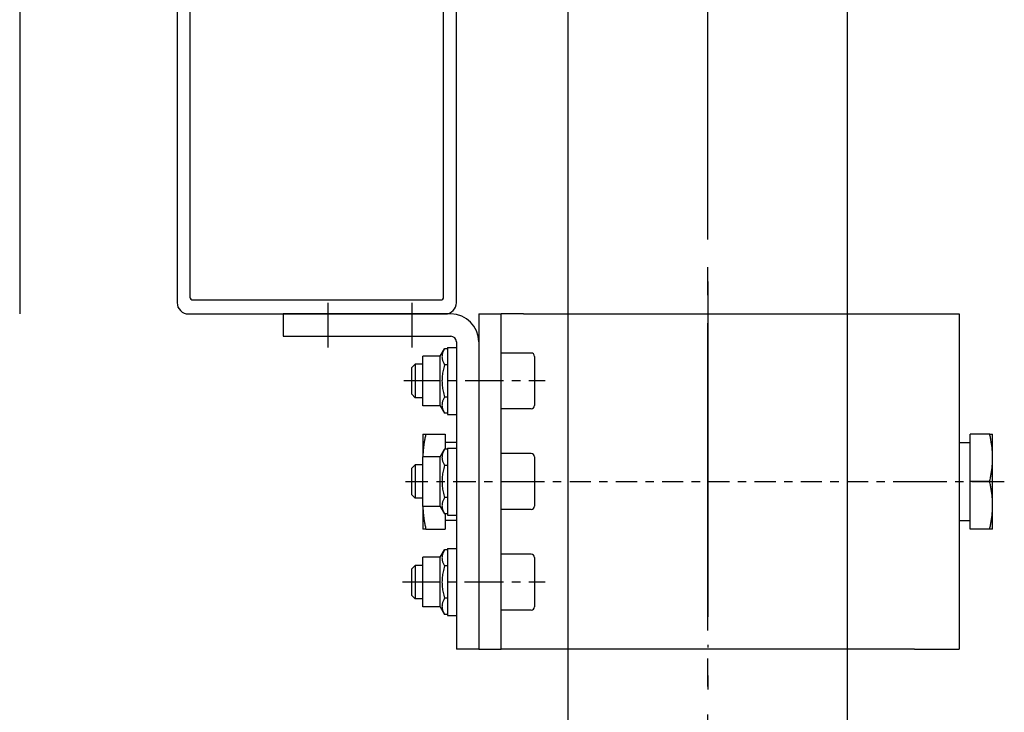
# Model space of a CAD drawing. Units: inches. Extents: x 3011 to 3844, y -3833 to -3249.
# Drawn here: x 3542 to 3577, y -3604 to -3579 of the extents above; entities that cross this region are included whole.
import ezdxf

# ---------------------------------------------------------------- set-up
doc = ezdxf.new("R2010")
doc.units = ezdxf.units.IN
for name, pattern in [('DASH_CENTER', [14, 11, -1, 1, -1]), ('DOT_CENTER', [14, 12, -1, 0, -1]), ('STRICHPUNKT2', [9, 4, -2, 1, -2])]:
    doc.linetypes.add(name, pattern=pattern)
for name, color, linetype in [('1', 7, 'Continuous'), ('50', 1, 'Continuous'), ('KONTUR', 7, 'Continuous'), ('LTSTRPKT035', 1, 'STRICHPUNKT2'), ('MITTE', 3, 'DASH_CENTER')]:
    doc.layers.add(name, color=color, linetype=linetype)

msp = doc.modelspace()

# ---------------------------------------------------------------- linework, layer by layer
at = {"layer": '1', "color": 7, "linetype": 'DASH_CENTER'}
msp.add_line((3566.57, -3614.701), (3566.57, -3562.436), dxfattribs=at)
at = {"layer": '1', "color": 7, "linetype": 'DOT_CENTER'}
msp.add_line((3566.57, -3588.21), (3566.57, -3602.81), dxfattribs=at)
at = {"layer": '50', "color": 7, "linetype": 'Continuous'}
for p, q in [((3561.57, -3611.701), (3561.57, -3565.436)), ((3571.57, -3611.701), (3571.57, -3577.801)), ((3557.37, -3589.368), (3551.37, -3589.368)), ((3551.37, -3589.368), (3551.37, -3590.168)), ((3558.37, -3589.368), (3558.37, -3601.368)), ((3558.37, -3589.368), (3559.17, -3589.368)), ((3559.97, -3589.368), (3559.17, -3589.368)), ((3559.17, -3601.368), (3559.17, -3589.368)), ((3559.97, -3589.368), (3573.97, -3589.368)), ((3573.97, -3589.368), (3575.57, -3589.368)), ((3575.57, -3589.368), (3575.57, -3601.368)), ((3551.37, -3590.168), (3557.37, -3590.168)), ((3556.99, -3590.878), (3557.143, -3590.613)), ((3557.25, -3590.613), (3557.143, -3590.613)), ((3557.25, -3590.568), (3557.25, -3592.968)), ((3557.25, -3590.568), (3557.57, -3590.568)), ((3557.57, -3590.368), (3557.57, -3601.368)), ((3558.37, -3590.368), (3558.37, -3601.368)), ((3556.37, -3592.658), (3556.37, -3590.878)), ((3556.99, -3590.878), (3556.37, -3590.878)), ((3556.99, -3592.658), (3556.99, -3590.878)), ((3560.25, -3590.768), (3559.17, -3590.768)), ((3560.37, -3590.888), (3560.37, -3592.648)), ((3555.97, -3591.29), (3556.093, -3591.168)), ((3555.97, -3592.245), (3555.97, -3591.29)), ((3556.093, -3591.168), (3556.093, -3592.368)), ((3556.37, -3591.168), (3556.093, -3591.168)), ((3557.25, -3591.19), (3557.143, -3591.19)), ((3555.97, -3592.245), (3556.093, -3592.368)), ((3556.37, -3592.368), (3556.093, -3592.368)), ((3557.25, -3592.345), (3557.143, -3592.345)), ((3556.99, -3592.658), (3556.37, -3592.658)), ((3556.99, -3592.658), (3557.143, -3592.922)), ((3560.25, -3592.768), (3559.17, -3592.768)), ((3557.25, -3592.922), (3557.143, -3592.922)), ((3557.25, -3592.968), (3557.57, -3592.968)), ((3556.37, -3593.668), (3556.476, -3593.668)), ((3556.37, -3593.668), (3556.37, -3594.478)), ((3556.476, -3593.668), (3557.17, -3593.668)), ((3557.17, -3593.668), (3557.17, -3594.213)), ((3576.665, -3593.668), (3575.97, -3593.668)), ((3575.97, -3595.368), (3575.97, -3593.668)), ((3576.665, -3593.668), (3576.77, -3593.668)), ((3576.77, -3594.518), (3576.77, -3593.668)), ((3556.99, -3594.478), (3557.143, -3594.213)), ((3557.25, -3594.213), (3557.143, -3594.213)), ((3557.57, -3593.968), (3557.17, -3593.968)), ((3557.25, -3594.168), (3557.25, -3596.568)), ((3557.25, -3594.168), (3557.57, -3594.168)), ((3575.57, -3593.968), (3575.97, -3593.968)), ((3556.37, -3596.258), (3556.37, -3594.478)), ((3556.99, -3594.478), (3556.37, -3594.478)), ((3556.99, -3596.258), (3556.99, -3594.478)), ((3560.25, -3594.368), (3559.17, -3594.368)), ((3560.37, -3594.488), (3560.37, -3596.248)), ((3576.77, -3596.218), (3576.77, -3594.518)), ((3555.97, -3594.89), (3556.093, -3594.768)), ((3555.97, -3595.845), (3555.97, -3594.89)), ((3556.093, -3594.768), (3556.093, -3595.968)), ((3556.37, -3594.768), (3556.093, -3594.768)), ((3557.25, -3594.79), (3557.143, -3594.79)), ((3576.665, -3595.368), (3575.97, -3595.368)), ((3575.97, -3597.068), (3575.97, -3595.368)), ((3555.97, -3595.845), (3556.093, -3595.968)), ((3556.37, -3595.968), (3556.093, -3595.968)), ((3557.25, -3595.945), (3557.143, -3595.945)), ((3556.99, -3596.258), (3556.37, -3596.258)), ((3556.37, -3596.258), (3556.37, -3597.068)), ((3556.99, -3596.258), (3557.143, -3596.522)), ((3576.77, -3597.068), (3576.77, -3596.218)), ((3557.25, -3596.522), (3557.143, -3596.522)), ((3557.17, -3596.522), (3557.17, -3597.068)), ((3557.25, -3596.568), (3557.57, -3596.568)), ((3560.25, -3596.368), (3559.17, -3596.368)), ((3557.57, -3596.768), (3557.17, -3596.768)), ((3575.57, -3596.768), (3575.97, -3596.768)), ((3556.476, -3597.068), (3556.37, -3597.068)), ((3556.476, -3597.068), (3557.17, -3597.068)), ((3576.665, -3597.068), (3575.97, -3597.068)), ((3576.77, -3597.068), (3576.665, -3597.068)), ((3556.37, -3599.858), (3556.37, -3598.078)), ((3556.99, -3598.078), (3556.37, -3598.078)), ((3556.99, -3598.078), (3557.143, -3597.813)), ((3556.99, -3599.858), (3556.99, -3598.078)), ((3557.25, -3597.813), (3557.143, -3597.813)), ((3557.25, -3597.768), (3557.25, -3600.168)), ((3557.25, -3597.768), (3557.57, -3597.768)), ((3560.25, -3597.968), (3559.17, -3597.968)), ((3560.37, -3598.088), (3560.37, -3599.848)), ((3555.97, -3598.49), (3556.093, -3598.368)), ((3556.093, -3598.368), (3556.093, -3599.568)), ((3556.37, -3598.368), (3556.093, -3598.368)), ((3557.25, -3598.39), (3557.143, -3598.39)), ((3555.97, -3599.445), (3555.97, -3598.49)), ((3555.97, -3599.445), (3556.093, -3599.568)), ((3556.37, -3599.568), (3556.093, -3599.568)), ((3556.99, -3599.858), (3556.37, -3599.858)), ((3556.99, -3599.858), (3557.143, -3600.122)), ((3557.25, -3599.545), (3557.143, -3599.545)), ((3557.25, -3600.122), (3557.143, -3600.122)), ((3557.25, -3600.168), (3557.57, -3600.168)), ((3560.25, -3599.968), (3559.17, -3599.968)), ((3558.37, -3601.368), (3557.57, -3601.368)), ((3558.37, -3601.368), (3559.17, -3601.368)), ((3559.97, -3601.368), (3559.17, -3601.368)), ((3573.97, -3601.368), (3559.97, -3601.368)), ((3573.97, -3601.368), (3575.57, -3601.368))]:
    msp.add_line(p, q, dxfattribs=at)
for points in [[(3557.143, -3590.613), (3557.128, -3590.64), (3557.115, -3590.667), (3557.103, -3590.692), (3557.092, -3590.717), (3557.083, -3590.741), (3557.075, -3590.765), (3557.069, -3590.789), (3557.063, -3590.812), (3557.059, -3590.834), (3557.056, -3590.857), (3557.055, -3590.879), (3557.054, -3590.902), (3557.055, -3590.924), (3557.056, -3590.946), (3557.059, -3590.969), (3557.063, -3590.992), (3557.069, -3591.015), (3557.075, -3591.038), (3557.083, -3591.062), (3557.092, -3591.086), (3557.103, -3591.111), (3557.115, -3591.137), (3557.128, -3591.163), (3557.143, -3591.19)], [(3557.143, -3591.19), (3557.128, -3591.245), (3557.115, -3591.298), (3557.103, -3591.349), (3557.092, -3591.399), (3557.083, -3591.447), (3557.075, -3591.495), (3557.069, -3591.542), (3557.063, -3591.588), (3557.059, -3591.633), (3557.056, -3591.678), (3557.055, -3591.723), (3557.054, -3591.768), (3557.055, -3591.812), (3557.056, -3591.857), (3557.059, -3591.902), (3557.063, -3591.948), (3557.069, -3591.994), (3557.075, -3592.041), (3557.083, -3592.088), (3557.092, -3592.137), (3557.103, -3592.186), (3557.115, -3592.238), (3557.128, -3592.29), (3557.143, -3592.345)], [(3557.143, -3592.345), (3557.128, -3592.372), (3557.115, -3592.399), (3557.103, -3592.424), (3557.092, -3592.449), (3557.083, -3592.473), (3557.075, -3592.497), (3557.069, -3592.521), (3557.063, -3592.544), (3557.059, -3592.566), (3557.056, -3592.589), (3557.055, -3592.611), (3557.054, -3592.634), (3557.055, -3592.656), (3557.056, -3592.678), (3557.059, -3592.701), (3557.063, -3592.724), (3557.069, -3592.747), (3557.075, -3592.77), (3557.083, -3592.794), (3557.092, -3592.818), (3557.103, -3592.843), (3557.115, -3592.869), (3557.128, -3592.895), (3557.143, -3592.922)], [(3556.476, -3593.668), (3556.467, -3593.705), (3556.459, -3593.741), (3556.452, -3593.777), (3556.444, -3593.813), (3556.438, -3593.848), (3556.431, -3593.883), (3556.425, -3593.917), (3556.419, -3593.952), (3556.414, -3593.986), (3556.408, -3594.019), (3556.404, -3594.053), (3556.399, -3594.086), (3556.395, -3594.119), (3556.391, -3594.152), (3556.388, -3594.185), (3556.384, -3594.218), (3556.382, -3594.25), (3556.379, -3594.283), (3556.377, -3594.315), (3556.375, -3594.348), (3556.373, -3594.38), (3556.372, -3594.413), (3556.371, -3594.445), (3556.371, -3594.478)], [(3576.77, -3594.518), (3576.77, -3594.483), (3576.77, -3594.449), (3576.769, -3594.415), (3576.768, -3594.381), (3576.766, -3594.347), (3576.764, -3594.313), (3576.762, -3594.278), (3576.759, -3594.244), (3576.756, -3594.21), (3576.752, -3594.176), (3576.749, -3594.141), (3576.744, -3594.106), (3576.74, -3594.072), (3576.735, -3594.036), (3576.73, -3594.001), (3576.724, -3593.966), (3576.718, -3593.93), (3576.712, -3593.893), (3576.705, -3593.857), (3576.698, -3593.82), (3576.69, -3593.783), (3576.682, -3593.745), (3576.674, -3593.706), (3576.665, -3593.668)], [(3557.143, -3594.213), (3557.128, -3594.24), (3557.115, -3594.267), (3557.103, -3594.292), (3557.092, -3594.317), (3557.083, -3594.341), (3557.075, -3594.365), (3557.069, -3594.389), (3557.063, -3594.412), (3557.059, -3594.434), (3557.056, -3594.457), (3557.055, -3594.479), (3557.054, -3594.502), (3557.055, -3594.524), (3557.056, -3594.546), (3557.059, -3594.569), (3557.063, -3594.592), (3557.069, -3594.615), (3557.075, -3594.638), (3557.083, -3594.662), (3557.092, -3594.686), (3557.103, -3594.711), (3557.115, -3594.737), (3557.128, -3594.763), (3557.143, -3594.79)], [(3576.665, -3595.368), (3576.674, -3595.329), (3576.682, -3595.291), (3576.69, -3595.253), (3576.698, -3595.215), (3576.705, -3595.178), (3576.712, -3595.142), (3576.718, -3595.106), (3576.724, -3595.07), (3576.73, -3595.034), (3576.735, -3594.999), (3576.74, -3594.964), (3576.744, -3594.929), (3576.749, -3594.894), (3576.752, -3594.86), (3576.756, -3594.825), (3576.759, -3594.791), (3576.762, -3594.757), (3576.764, -3594.723), (3576.766, -3594.689), (3576.768, -3594.655), (3576.769, -3594.62), (3576.77, -3594.586), (3576.77, -3594.552), (3576.77, -3594.518)], [(3557.143, -3594.79), (3557.128, -3594.845), (3557.115, -3594.898), (3557.103, -3594.949), (3557.092, -3594.999), (3557.083, -3595.047), (3557.075, -3595.095), (3557.069, -3595.142), (3557.063, -3595.188), (3557.059, -3595.233), (3557.056, -3595.278), (3557.055, -3595.323), (3557.054, -3595.368), (3557.055, -3595.412), (3557.056, -3595.457), (3557.059, -3595.502), (3557.063, -3595.548), (3557.069, -3595.594), (3557.075, -3595.641), (3557.083, -3595.688), (3557.092, -3595.737), (3557.103, -3595.786), (3557.115, -3595.838), (3557.128, -3595.89), (3557.143, -3595.945)], [(3576.77, -3596.218), (3576.77, -3596.183), (3576.77, -3596.149), (3576.769, -3596.115), (3576.768, -3596.081), (3576.766, -3596.047), (3576.764, -3596.013), (3576.762, -3595.978), (3576.759, -3595.944), (3576.756, -3595.91), (3576.752, -3595.876), (3576.749, -3595.841), (3576.744, -3595.806), (3576.74, -3595.772), (3576.735, -3595.736), (3576.73, -3595.701), (3576.724, -3595.666), (3576.718, -3595.63), (3576.712, -3595.593), (3576.705, -3595.557), (3576.698, -3595.52), (3576.69, -3595.483), (3576.682, -3595.445), (3576.674, -3595.406), (3576.665, -3595.368)], [(3557.143, -3595.945), (3557.128, -3595.972), (3557.115, -3595.999), (3557.103, -3596.024), (3557.092, -3596.049), (3557.083, -3596.073), (3557.075, -3596.097), (3557.069, -3596.121), (3557.063, -3596.144), (3557.059, -3596.166), (3557.056, -3596.189), (3557.055, -3596.211), (3557.054, -3596.234), (3557.055, -3596.256), (3557.056, -3596.278), (3557.059, -3596.301), (3557.063, -3596.324), (3557.069, -3596.347), (3557.075, -3596.37), (3557.083, -3596.394), (3557.092, -3596.418), (3557.103, -3596.443), (3557.115, -3596.469), (3557.128, -3596.495), (3557.143, -3596.522)], [(3556.371, -3596.258), (3556.371, -3596.29), (3556.372, -3596.323), (3556.373, -3596.355), (3556.375, -3596.388), (3556.377, -3596.42), (3556.379, -3596.453), (3556.382, -3596.485), (3556.384, -3596.518), (3556.388, -3596.55), (3556.391, -3596.583), (3556.395, -3596.616), (3556.399, -3596.649), (3556.404, -3596.682), (3556.408, -3596.716), (3556.414, -3596.75), (3556.419, -3596.784), (3556.425, -3596.818), (3556.431, -3596.852), (3556.438, -3596.887), (3556.444, -3596.923), (3556.452, -3596.958), (3556.459, -3596.994), (3556.467, -3597.031), (3556.476, -3597.068)], [(3576.665, -3597.068), (3576.674, -3597.029), (3576.682, -3596.991), (3576.69, -3596.953), (3576.698, -3596.915), (3576.705, -3596.878), (3576.712, -3596.842), (3576.718, -3596.806), (3576.724, -3596.77), (3576.73, -3596.734), (3576.735, -3596.699), (3576.74, -3596.664), (3576.744, -3596.629), (3576.749, -3596.594), (3576.752, -3596.56), (3576.756, -3596.525), (3576.759, -3596.491), (3576.762, -3596.457), (3576.764, -3596.423), (3576.766, -3596.389), (3576.768, -3596.355), (3576.769, -3596.32), (3576.77, -3596.286), (3576.77, -3596.252), (3576.77, -3596.218)], [(3557.143, -3597.813), (3557.128, -3597.84), (3557.115, -3597.867), (3557.103, -3597.892), (3557.092, -3597.917), (3557.083, -3597.941), (3557.075, -3597.965), (3557.069, -3597.989), (3557.063, -3598.012), (3557.059, -3598.034), (3557.056, -3598.057), (3557.055, -3598.079), (3557.054, -3598.102), (3557.055, -3598.124), (3557.056, -3598.146), (3557.059, -3598.169), (3557.063, -3598.192), (3557.069, -3598.215), (3557.075, -3598.238), (3557.083, -3598.262), (3557.092, -3598.286), (3557.103, -3598.311), (3557.115, -3598.337), (3557.128, -3598.363), (3557.143, -3598.39)], [(3557.143, -3598.39), (3557.128, -3598.445), (3557.115, -3598.498), (3557.103, -3598.549), (3557.092, -3598.599), (3557.083, -3598.647), (3557.075, -3598.695), (3557.069, -3598.742), (3557.063, -3598.788), (3557.059, -3598.833), (3557.056, -3598.878), (3557.055, -3598.923), (3557.054, -3598.968), (3557.055, -3599.012), (3557.056, -3599.057), (3557.059, -3599.102), (3557.063, -3599.148), (3557.069, -3599.194), (3557.075, -3599.241), (3557.083, -3599.288), (3557.092, -3599.337), (3557.103, -3599.386), (3557.115, -3599.438), (3557.128, -3599.49), (3557.143, -3599.545)], [(3557.143, -3599.545), (3557.128, -3599.572), (3557.115, -3599.599), (3557.103, -3599.624), (3557.092, -3599.649), (3557.083, -3599.673), (3557.075, -3599.697), (3557.069, -3599.721), (3557.063, -3599.744), (3557.059, -3599.766), (3557.056, -3599.789), (3557.055, -3599.811), (3557.054, -3599.834), (3557.055, -3599.856), (3557.056, -3599.878), (3557.059, -3599.901), (3557.063, -3599.924), (3557.069, -3599.947), (3557.075, -3599.97), (3557.083, -3599.994), (3557.092, -3600.018), (3557.103, -3600.043), (3557.115, -3600.069), (3557.128, -3600.095), (3557.143, -3600.122)]]:
    msp.add_lwpolyline(points, dxfattribs=at)
for centre, radius, start, end in [((3557.37, -3590.368), 1, 0, 90), ((3557.37, -3590.368), 0.2, 0, 90), ((3560.25, -3590.888), 0.12, 0, 90), ((3560.25, -3592.648), 0.12, 270, 0), ((3560.25, -3594.488), 0.12, 0, 90), ((3560.25, -3596.248), 0.12, 270, 0), ((3560.25, -3598.088), 0.12, 0, 90), ((3560.25, -3599.848), 0.12, 270, 0)]:
    msp.add_arc(centre, radius, start, end, dxfattribs=at)
at = {"layer": 'KONTUR', "color": 7, "linetype": 'Continuous'}
msp.add_lwpolyline([(3547.571, -3574.768), (3547.571, -3588.968, 0.414215), (3547.971, -3589.368), (3557.171, -3589.368, 0.414213), (3557.571, -3588.968), (3557.571, -3574.768, 0.414177)], format="xyb", dxfattribs=at)
msp.add_lwpolyline([(3548.031, -3588.768, 0.414214), (3548.131, -3588.868), (3557.011, -3588.868, 0.414213), (3557.111, -3588.768), (3557.111, -3576.268), (3548.031, -3576.268), (3548.031, -3588.768)], format="xyb", close=True, dxfattribs=at)
at = {"layer": 'LTSTRPKT035', "color": 7, "linetype": 'Continuous'}
msp.add_line((3541.934, -3561.168), (3541.934, -3589.368), dxfattribs=at)
at = {"layer": 'MITTE', "color": 7, "linetype": 'DASH_CENTER'}
for p, q in [((3552.97, -3588.968), (3552.97, -3590.568)), ((3555.97, -3588.968), (3555.97, -3590.568)), ((3556.981, -3591.768), (3555.691, -3591.768)), ((3557.581, -3591.768), (3557.281, -3591.768)), ((3559.17, -3591.768), (3557.881, -3591.768)), ((3559.26, -3591.768), (3559.15, -3591.768)), ((3559.86, -3591.768), (3559.56, -3591.768)), ((3560.25, -3591.768), (3560.16, -3591.768)), ((3560.75, -3591.768), (3560.25, -3591.768)), ((3555.743, -3595.368), (3556.552, -3595.368)), ((3556.852, -3595.368), (3557.152, -3595.368)), ((3557.452, -3595.368), (3558.261, -3595.368)), ((3558.561, -3595.368), (3558.861, -3595.368)), ((3559.161, -3595.368), (3559.97, -3595.368)), ((3559.97, -3595.368), (3560.726, -3595.368)), ((3561.026, -3595.368), (3561.326, -3595.368)), ((3561.626, -3595.368), (3562.382, -3595.368)), ((3562.682, -3595.368), (3562.982, -3595.368)), ((3563.282, -3595.368), (3564.037, -3595.368)), ((3564.337, -3595.368), (3564.637, -3595.368)), ((3564.937, -3595.368), (3565.693, -3595.368)), ((3565.993, -3595.368), (3566.293, -3595.368)), ((3566.593, -3595.368), (3567.348, -3595.368)), ((3567.648, -3595.368), (3567.948, -3595.368)), ((3568.248, -3595.368), (3569.004, -3595.368)), ((3569.304, -3595.368), (3569.604, -3595.368)), ((3569.904, -3595.368), (3570.659, -3595.368)), ((3570.959, -3595.368), (3571.259, -3595.368)), ((3571.559, -3595.368), (3572.315, -3595.368)), ((3572.615, -3595.368), (3572.915, -3595.368)), ((3573.215, -3595.368), (3573.97, -3595.368)), ((3573.97, -3595.368), (3575.13, -3595.368)), ((3575.43, -3595.368), (3575.73, -3595.368)), ((3576.03, -3595.368), (3577.189, -3595.368)), ((3556.955, -3598.968), (3555.639, -3598.968)), ((3557.555, -3598.968), (3557.255, -3598.968)), ((3559.17, -3598.968), (3557.855, -3598.968)), ((3559.26, -3598.968), (3559.15, -3598.968)), ((3559.86, -3598.968), (3559.56, -3598.968)), ((3560.25, -3598.968), (3560.16, -3598.968)), ((3560.75, -3598.968), (3560.25, -3598.968))]:
    msp.add_line(p, q, dxfattribs=at)

doc.saveas('drawing.dxf')
